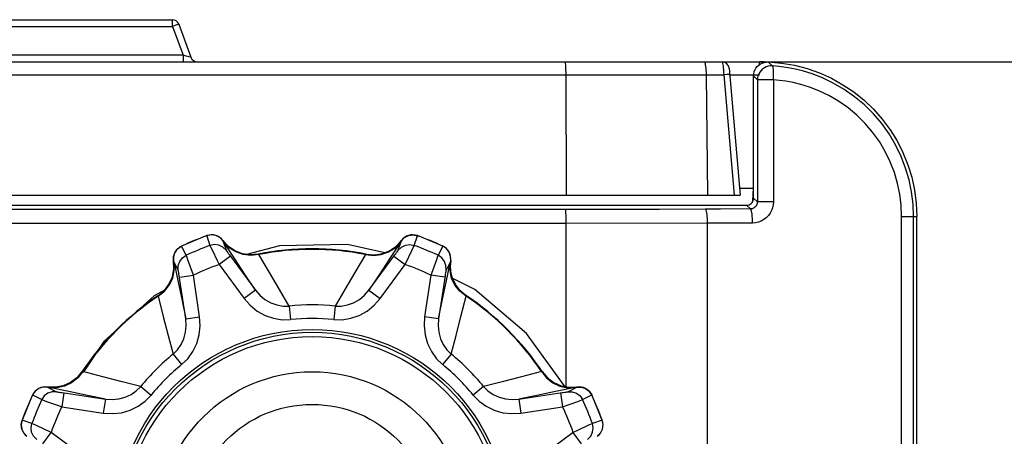
# Model space of a CAD drawing. Units: millimetres. Extents: x 40 to 537, y 43 to 385.
# Drawn here: x 496 to 510, y 227 to 233 of the extents above; entities that cross this region are included whole.
import ezdxf

# ---------------------------------------------------------------- set-up
doc = ezdxf.new("R2010")
doc.units = ezdxf.units.MM
doc.header["$LTSCALE"] = 32.67
doc.layers.get('0').update_dxf_attribs({"linetype": 'CONTINUOUS'})
doc.styles.get("Standard").update_dxf_attribs({"font": 'txt', "width": 0.75})
doc.dimstyles.new('DIMSTYLE_1', dxfattribs={"dimtxt": 4.5, "dimasz": 2.4, "dimexe": 0.18, "dimexo": 0.0625, "dimgap": 0.09, "dimtad": 1, "dimdec": 1, "dimlfac": 5, "dimzin": 0, "dimdsep": 46, "dimtxsty": 'STANDARD', "dimblk": '_FILLED', "dimblk1": '_FILLED', "dimblk2": '_FILLED', "dimcen": 0.09, "dimadec": 0, "dimazin": 0, "dimtp": 0.1, "dimtm": 0.1, "dimtfac": 1, "dimtdec": 1, "dimtofl": 0, "dimtmove": 0, "dimatfit": 3, "dimldrblk": '_FILLED', "dimfxl": 1, "dimtolj": 1, "dimtzin": 0, "dimarcsym": 0})

# ---------------------------------------------------------------- blocks, each defined once
blk = doc.blocks.new('_FILLED')
at = {"color": 0, "linetype": 'BYBLOCK'}
blk.add_solid([(0, 0), (-1, 0.15625), (-1, -0.15625)], dxfattribs=at)
blk = doc.blocks.new('*D7')
at = {"color": 2, "linetype": 'CONTINUOUS'}
for p, q in [((507.466, 232.546), (524.452, 232.546)), ((523.452, 232.546), (523.452, 224.746)), ((523.452, 216.946), (523.452, 224.746)), ((523.452, 224.746), (523.452, 198.44)), ((492.7, 216.946), (524.452, 216.946))]:
    blk.add_line(p, q, dxfattribs=at)
at = {"color": 2, "linetype": 'CONTINUOUS', "xscale": 2.4, "yscale": 2.4, "zscale": 2.4}
for p, rotation in [((523.452, 232.546), 90), ((523.452, 216.946), 270)]:
    blk.add_blockref('_FILLED', p, dxfattribs=dict(at, rotation=rotation))
blk = doc.blocks.new('*D9')
at = {"color": 2, "linetype": 'CONTINUOUS'}
for p, q in [((504.697, 232.546), (536.893, 232.546)), ((535.893, 232.546), (535.893, 189.246)), ((535.893, 145.946), (535.893, 189.246)), ((480.7, 145.946), (536.893, 145.946))]:
    blk.add_line(p, q, dxfattribs=at)
at = {"color": 2, "linetype": 'CONTINUOUS', "xscale": 2.4, "yscale": 2.4, "zscale": 2.4}
for p, rotation in [((535.893, 232.546), 90), ((535.893, 145.946), 270)]:
    blk.add_blockref('_FILLED', p, dxfattribs=dict(at, rotation=rotation))

msp = doc.modelspace()

# ---------------------------------------------------------------- linework, layer by layer
at = {"color": 7, "linetype": 'CONTINUOUS'}
for p, q in [((484.2503, 233.1462), (498.1102, 233.1462)), ((498.2042, 233.0804), (498.3747, 232.612)), ((484.2531, 233.0515), (498.1145, 233.0515)), ((498.1145, 233.0515), (498.2639, 232.641)), ((498.2639, 232.641), (484.1037, 232.641)), ((476.4294, 232.5462), (506.5003, 232.5462)), ((506.4658, 232.508), (506.4658, 232.5462)), ((506.5589, 232.5435), (506.5879, 232.5445)), ((477.6877, 232.363), (505.7042, 232.363)), ((503.7067, 232.363), (503.7137, 230.6462)), ((505.7042, 232.363), (505.954, 232.363)), ((505.7042, 232.363), (505.7258, 230.6462)), ((505.954, 232.363), (506.1042, 230.6462)), ((506.0308, 232.455), (506.189, 230.6462)), ((506.4658, 232.3567), (506.0308, 232.3567)), ((506.3803, 230.6064), (506.3803, 232.3444)), ((506.4153, 232.3074), (506.433, 232.2885)), ((506.6626, 232.2885), (506.433, 232.2885)), ((506.433, 232.2885), (506.433, 230.5535)), ((506.6626, 232.2885), (506.6626, 230.5535)), ((506.189, 230.7462), (506.3803, 230.7462)), ((506.3707, 230.5646), (506.3803, 230.7462)), ((476.1715, 230.6462), (506.189, 230.6462)), ((506.3803, 230.6064), (506.433, 230.5535)), ((506.6626, 230.5535), (506.433, 230.5535)), ((475.9401, 230.5062), (506.2804, 230.5062)), ((503.7045, 230.4427), (484.4954, 230.4428)), ((505.9094, 230.449), (505.6965, 230.4479)), ((506.3352, 230.4513), (505.9094, 230.449)), ((506.2804, 230.5062), (506.3352, 230.4513)), ((508.6923, 230.5336), (508.7003, 230.3462)), ((508.4856, 230.3462), (508.7003, 230.3462)), ((508.4856, 225.9962), (508.4856, 230.3462)), ((508.6555, 225.9962), (508.6555, 230.3462)), ((508.7003, 225.4072), (508.7003, 230.3462)), ((503.7137, 230.243), (484.5454, 230.2431)), ((503.7136, 227.9041), (503.7137, 230.243)), ((505.7258, 230.2482), (503.7137, 230.243)), ((506.3645, 230.2515), (505.7258, 230.2482)), ((505.7258, 124.1462), (505.7258, 230.2482)), ((498.6019, 230.0718), (498.2425, 229.923)), ((498.6019, 230.0718), (498.602, 230.0716)), ((498.6647, 230.0835), (498.602, 230.0716)), ((498.602, 230.0716), (498.6469, 229.9326)), ((498.728, 230.0751), (498.6647, 230.0835)), ((498.7854, 230.0472), (498.728, 230.0751)), ((498.8311, 230.0026), (498.7854, 230.0472)), ((498.8311, 230.0025), (498.8762, 229.8637)), ((498.8314, 230.0022), (498.8313, 230.0022)), ((498.8314, 230.0022), (498.8317, 230.0017)), ((498.9086, 229.919), (498.8317, 230.0017)), ((501.2919, 229.919), (501.3694, 230.0025)), ((501.3243, 229.8637), (501.3694, 230.0025)), ((501.3688, 230.0017), (501.3691, 230.0022)), ((501.3692, 230.0022), (501.3692, 230.0022)), ((501.3694, 230.0026), (501.4151, 230.0472)), ((501.4151, 230.0472), (501.4725, 230.0751)), ((501.4725, 230.0751), (501.5358, 230.0835)), ((501.5358, 230.0835), (501.5985, 230.0716)), ((501.5536, 229.9326), (501.5985, 230.0716)), ((501.5985, 230.0716), (501.5986, 230.0718)), ((501.958, 229.923), (501.5986, 230.0718)), ((498.151, 229.8361), (498.1898, 229.8868)), ((498.1898, 229.8868), (498.2426, 229.9227)), ((498.2426, 229.9227), (498.2425, 229.923)), ((498.3092, 229.7927), (498.2426, 229.9227)), ((499.0021, 229.8557), (498.9086, 229.919)), ((499.1073, 229.8149), (499.0021, 229.8557)), ((499.6377, 229.9291), (499.1676, 229.8044)), ((501.0932, 229.8149), (501.1985, 229.8557)), ((501.1985, 229.8557), (501.2919, 229.919)), ((501.4249, 229.6605), (501.5237, 229.8685)), ((501.9579, 229.9227), (501.8914, 229.7927)), ((501.958, 229.923), (501.9579, 229.9227)), ((502.0107, 229.8868), (501.9579, 229.9227)), ((502.0495, 229.8361), (502.0107, 229.8868)), ((498.1294, 229.7119), (498.1302, 229.7757)), ((498.1337, 229.598), (498.1295, 229.7119)), ((498.1957, 229.5818), (498.1295, 229.7119)), ((498.1296, 229.7109), (498.1295, 229.7115)), ((498.1295, 229.7115), (498.1295, 229.7115)), ((498.1302, 229.7757), (498.151, 229.8361)), ((498.4105, 229.5093), (498.3333, 229.7262)), ((498.7477, 229.7193), (498.7757, 229.6605)), ((498.9366, 229.7793), (498.7757, 229.6605)), ((499.2191, 229.7988), (499.1073, 229.8149)), ((499.3316, 229.8082), (499.2191, 229.7988)), ((499.3316, 229.8082), (499.3317, 229.8082)), ((500.8688, 229.8082), (500.8689, 229.8082)), ((500.8689, 229.8082), (500.9814, 229.7988)), ((500.9082, 229.2971), (501.2773, 229.7974)), ((500.9814, 229.7988), (501.0932, 229.8149)), ((501.2639, 229.7793), (501.4249, 229.6605)), ((502.0711, 229.7119), (502.0048, 229.5818)), ((502.0703, 229.7757), (502.0495, 229.8361)), ((502.0668, 229.598), (502.0709, 229.7109)), ((502.0711, 229.7119), (502.0703, 229.7757)), ((502.071, 229.7115), (502.0709, 229.7109)), ((502.071, 229.7115), (502.071, 229.7115)), ((498.1124, 229.4872), (498.1337, 229.598)), ((498.7757, 229.6605), (499.1314, 229.1784)), ((501.0691, 229.1784), (501.4249, 229.6605)), ((501.8118, 229.5706), (501.79, 229.5093)), ((502.0881, 229.4872), (502.0668, 229.598)), ((498.0668, 229.3839), (498.1124, 229.4872)), ((498.3021, 228.887), (498.2094, 229.5017)), ((498.2128, 229.4794), (498.4105, 229.5093)), ((498.4999, 228.9168), (498.4105, 229.5093)), ((501.79, 229.5093), (501.7006, 228.9168)), ((501.9878, 229.4794), (501.79, 229.5093)), ((502.1337, 229.3839), (502.0881, 229.4872)), ((502.4126, 229.3037), (502.0998, 229.4596)), ((497.9991, 229.2969), (497.8521, 229.2165)), ((497.913, 229.2206), (497.9992, 229.2935)), ((497.9992, 229.2935), (498.0668, 229.3839)), ((499.2923, 229.2971), (499.1314, 229.1784)), ((500.9082, 229.2971), (501.0691, 229.1784)), ((502.2014, 229.2935), (502.1337, 229.3839)), ((502.2875, 229.2206), (502.2014, 229.2935)), ((497.8521, 229.2165), (497.1382, 228.5633)), ((497.9129, 229.2206), (497.913, 229.2206)), ((502.2875, 229.2206), (502.2876, 229.2206)), ((499.7741, 229.0696), (499.7941, 228.8778)), ((500.4264, 229.0696), (500.4064, 228.8778)), ((498.3021, 228.887), (498.4999, 228.9168)), ((501.8984, 228.887), (501.7006, 228.9168)), ((497.1382, 228.5633), (496.8435, 228.1219)), ((498.1223, 228.3854), (498.2438, 228.2356)), ((502.0782, 228.3854), (501.9567, 228.2356)), ((496.753, 228.0473), (496.6626, 227.9797)), ((496.8259, 228.1335), (496.753, 228.0473)), ((496.8259, 228.1335), (496.8259, 228.1336)), ((503.3746, 228.1336), (503.3746, 228.1335)), ((503.3746, 228.1335), (503.4475, 228.0473)), ((503.4475, 228.0473), (503.5379, 227.9797)), ((496.2104, 227.8955), (496.1597, 227.8567)), ((496.2708, 227.9163), (496.2104, 227.8955)), ((496.3346, 227.9171), (496.2708, 227.9163)), ((496.3346, 227.917), (496.4647, 227.8508)), ((496.335, 227.917), (496.3356, 227.9169)), ((496.335, 227.917), (496.335, 227.917)), ((496.4485, 227.9128), (496.3356, 227.9169)), ((496.5593, 227.9341), (496.4485, 227.9128)), ((496.6626, 227.9797), (496.5593, 227.9341)), ((497.6611, 227.9242), (497.8109, 227.8027)), ((502.5394, 227.9242), (502.3896, 227.8027)), ((503.5379, 227.9797), (503.6412, 227.9341)), ((503.6412, 227.9341), (503.7521, 227.9128)), ((503.7358, 227.8508), (503.8659, 227.917)), ((503.7521, 227.9128), (503.8659, 227.917)), ((503.8649, 227.9169), (503.8655, 227.917)), ((503.8655, 227.917), (503.8655, 227.917)), ((503.8659, 227.9171), (503.9297, 227.9163)), ((503.9297, 227.9163), (503.9901, 227.8955)), ((503.9901, 227.8955), (504.0408, 227.8567)), ((496.1235, 227.804), (495.9747, 227.4446)), ((496.1235, 227.804), (496.1238, 227.8039)), ((496.1597, 227.8567), (496.1238, 227.8039)), ((496.1238, 227.8039), (496.2538, 227.7373)), ((496.5671, 227.8337), (496.5372, 227.636)), ((497.1595, 227.7444), (497.1297, 227.5466)), ((503.041, 227.7444), (503.6557, 227.8371)), ((503.041, 227.7444), (503.0708, 227.5466)), ((503.6335, 227.8337), (503.6633, 227.636)), ((503.9467, 227.7373), (504.0767, 227.8039)), ((504.0408, 227.8567), (504.0767, 227.8039)), ((504.0767, 227.8039), (504.077, 227.804)), ((504.2258, 227.4446), (504.077, 227.804)), ((496.4759, 227.6578), (496.5372, 227.636)), ((496.5372, 227.636), (497.1297, 227.5466)), ((503.0708, 227.5466), (503.6633, 227.636)), ((503.6633, 227.636), (503.8802, 227.7132)), ((495.963, 227.3818), (495.9749, 227.4445)), ((495.9714, 227.3185), (495.963, 227.3818)), ((495.9993, 227.2611), (495.9714, 227.3185)), ((495.9749, 227.4445), (495.9747, 227.4446)), ((496.1139, 227.3996), (495.9749, 227.4445)), ((496.386, 227.2708), (496.178, 227.3697)), ((504.2256, 227.4445), (504.0866, 227.3996)), ((504.2012, 227.2611), (504.2291, 227.3185)), ((504.2258, 227.4446), (504.2256, 227.4445)), ((504.2375, 227.3818), (504.2256, 227.4445)), ((504.2291, 227.3185), (504.2375, 227.3818)), ((496.0439, 227.2154), (495.9993, 227.2611)), ((496.2672, 227.1099), (496.386, 227.2708)), ((496.8681, 226.9151), (496.386, 227.2708)), ((503.8145, 227.2708), (503.3324, 226.9151)), ((503.8733, 227.2988), (503.8145, 227.2708)), ((503.9333, 227.1099), (503.8145, 227.2708)), ((504.1566, 227.2154), (504.2012, 227.2611))]:
    msp.add_line(p, q, dxfattribs=at)
for points in [[(498.1145, 233.0515), (498.1139, 233.0992), (498.1123, 233.1337), (498.1102, 233.1462)], [(498.2042, 233.0804), (498.1919, 233.0778), (498.1593, 233.0672), (498.1145, 233.0515)], [(498.2639, 232.641), (498.2646, 232.5933), (498.2661, 232.5588), (498.2682, 232.5462)], [(498.3747, 232.612), (498.3672, 232.6132), (498.3446, 232.6188), (498.3087, 232.6284), (498.2639, 232.641)], [(503.697, 232.5462), (503.6986, 232.5435), (503.7002, 232.5354), (503.7016, 232.5222), (503.703, 232.5041), (503.7042, 232.4818), (503.7051, 232.4558), (503.7059, 232.4268), (503.7064, 232.3956), (503.7067, 232.363)], [(505.6745, 232.5462), (505.6794, 232.5435), (505.6841, 232.5354), (505.6886, 232.5222), (505.6928, 232.5041), (505.6964, 232.4818), (505.6994, 232.4558), (505.7018, 232.4268), (505.7034, 232.3956), (505.7042, 232.363)], [(505.9311, 232.5462), (505.9331, 232.5447), (505.9351, 232.5401), (505.9372, 232.5323), (505.9395, 232.521), (505.9419, 232.5056), (505.9445, 232.4856), (505.9471, 232.4606), (505.9497, 232.431), (505.952, 232.398), (505.954, 232.363)], [(506.3803, 232.3444), (506.3824, 232.3736), (506.3887, 232.4021), (506.3992, 232.4295), (506.4136, 232.4551), (506.4315, 232.4783), (506.4526, 232.4986), (506.4764, 232.5156), (506.5024, 232.5289), (506.5302, 232.5383), (506.5589, 232.5435)], [(506.5879, 232.5445), (506.775, 232.529), (506.9603, 232.4976)], [(506.5879, 232.5445), (506.6075, 232.5259), (506.6271, 232.5069), (506.6469, 232.4878)], [(506.0388, 232.3634), (506.0276, 232.3656), (505.9972, 232.3655), (505.954, 232.363)], [(506.6469, 232.4878), (506.6172, 232.4876), (506.5878, 232.483), (506.5594, 232.4741), (506.5326, 232.461), (506.5081, 232.4442), (506.4863, 232.4239), (506.4678, 232.4006), (506.4529, 232.3749), (506.442, 232.3472), (506.4353, 232.3182), (506.433, 232.2885)], [(506.6626, 232.2885), (506.6642, 232.3218), (506.665, 232.3542), (506.6648, 232.3847), (506.6638, 232.4126), (506.6619, 232.4369), (506.6592, 232.4571), (506.6557, 232.4726), (506.6516, 232.4829), (506.6469, 232.4878)], [(506.9533, 232.4458), (506.8407, 232.4665), (506.7389, 232.4799), (506.6469, 232.4878)], [(508.6271, 230.6944), (508.592, 230.8644), (508.5427, 231.0328), (508.4783, 231.2001), (508.3991, 231.3634), (508.3066, 231.5192), (508.2015, 231.6662), (508.0843, 231.804), (507.9554, 231.932), (507.8155, 232.0491), (507.6668, 232.1534), (507.5126, 232.2433), (507.3588, 232.317), (507.2123, 232.3739), (507.077, 232.4158), (506.9533, 232.4458)], [(506.9603, 232.4976), (507.1414, 232.4507), (507.3174, 232.3889), (507.488, 232.312), (507.6514, 232.221), (507.8061, 232.1168), (507.9515, 231.9997), (508.087, 231.8702), (508.2108, 231.7298), (508.3217, 231.5801), (508.4197, 231.4213), (508.5041, 231.2543), (508.5739, 231.0811), (508.6286, 230.903), (508.6683, 230.7199), (508.6923, 230.5336)], [(506.3803, 232.3444), (506.3978, 232.326), (506.4153, 232.3074)], [(508.4856, 230.3462), (508.4791, 230.5058), (508.4598, 230.6623), (508.428, 230.8166), (508.3832, 230.9693), (508.3247, 231.1212), (508.2528, 231.2694), (508.1687, 231.4108), (508.0734, 231.5441), (507.967, 231.6691), (507.8499, 231.7852), (507.7229, 231.8913), (507.5879, 231.9859), (507.448, 232.0674), (507.3084, 232.1341), (507.1755, 232.1856), (507.0528, 232.2235), (506.9405, 232.2507), (506.8383, 232.2693), (506.746, 232.2814), (506.6626, 232.2885)], [(508.6555, 230.3462), (508.6483, 230.522), (508.6271, 230.6944)], [(506.2804, 230.5062), (506.2976, 230.5077), (506.3144, 230.5122), (506.33, 230.5195), (506.3444, 230.5296), (506.357, 230.5421), (506.367, 230.5565)], [(506.433, 230.5535), (506.4321, 230.5392), (506.4292, 230.5251), (506.4243, 230.5115), (506.4177, 230.4988), (506.4094, 230.4872), (506.3996, 230.477), (506.3884, 230.4682), (506.3761, 230.461), (506.3629, 230.4558), (506.3492, 230.4525), (506.3352, 230.4513)], [(506.6626, 230.5535), (506.6596, 230.5108), (506.6505, 230.4688), (506.6356, 230.4285), (506.6153, 230.3909), (506.5899, 230.3566), (506.56, 230.3262), (506.526, 230.3003), (506.4886, 230.2795), (506.4485, 230.2642), (506.4068, 230.2548), (506.3645, 230.2515)], [(506.367, 230.5565), (506.3743, 230.5722), (506.3788, 230.5891), (506.3803, 230.6064)], [(505.6965, 230.4479), (505.0348, 230.445), (504.3707, 230.4433), (503.7045, 230.4427)], [(503.7137, 230.243), (503.7136, 230.2766), (503.7132, 230.3092), (503.7125, 230.34), (503.7116, 230.368), (503.7105, 230.3924), (503.7092, 230.4126), (503.7077, 230.428), (503.7061, 230.4381), (503.7045, 230.4427)], [(505.7258, 230.2482), (505.7252, 230.2818), (505.7238, 230.3144), (505.7215, 230.3452), (505.7186, 230.3732), (505.715, 230.3976), (505.7109, 230.4178), (505.7063, 230.4332), (505.7015, 230.4433), (505.6965, 230.4479)], [(506.3645, 230.2515), (506.3639, 230.2851), (506.3625, 230.3178), (506.3603, 230.3485), (506.3574, 230.3765), (506.3538, 230.401), (506.3496, 230.4212), (506.3451, 230.4365), (506.3402, 230.4467), (506.3352, 230.4513)], [(498.8449, 229.979), (498.8347, 229.9953), (498.8311, 230.0025)], [(499.3404, 229.8027), (499.2282, 229.7901), (499.117, 229.8027), (499.0125, 229.8399), (498.9202, 229.8997), (498.8449, 229.979)], [(499.2923, 229.2971), (499.1485, 229.5159), (498.9998, 229.7425), (498.8449, 229.979)], [(500.8601, 229.8027), (500.9723, 229.7901), (501.0835, 229.8027), (501.188, 229.8399), (501.2803, 229.8997), (501.3556, 229.979)], [(501.3556, 229.979), (501.2007, 229.7425), (501.052, 229.5159), (500.9082, 229.2971)], [(501.3694, 230.0025), (501.3659, 229.9953), (501.3556, 229.979)], [(498.8762, 229.8637), (498.8306, 229.9083), (498.7731, 229.9362), (498.7097, 229.9446), (498.6469, 229.9326)], [(498.6469, 229.9326), (498.6511, 229.9231), (498.6612, 229.9014), (498.6768, 229.8685), (498.7477, 229.7193)], [(498.8762, 229.8637), (498.878, 229.8607), (498.8826, 229.8539), (498.8898, 229.8436), (498.8993, 229.8304), (498.9106, 229.8147), (498.9232, 229.7974), (499.2923, 229.2971)], [(501.1322, 229.8282), (500.6047, 229.9471), (499.6377, 229.9291)], [(501.2773, 229.7974), (501.2899, 229.8147), (501.3012, 229.8304), (501.3107, 229.8436), (501.3179, 229.8539), (501.3225, 229.8607), (501.3243, 229.8637)], [(501.3243, 229.8637), (501.37, 229.9083), (501.4274, 229.9362), (501.4908, 229.9446), (501.5536, 229.9326)], [(501.5237, 229.8685), (501.5393, 229.9014), (501.5494, 229.9231), (501.5536, 229.9326)], [(498.1295, 229.7119), (498.132, 229.7043), (498.1363, 229.6855)], [(498.1957, 229.5818), (498.1965, 229.6456), (498.2174, 229.706), (498.2562, 229.7568), (498.3092, 229.7927)], [(498.3333, 229.7262), (498.3211, 229.7605), (498.3129, 229.783), (498.3092, 229.7927)], [(499.3404, 229.8027), (499.3334, 229.8066), (499.3316, 229.8082)], [(499.7741, 229.0696), (499.637, 229.3042), (499.4929, 229.5478), (499.3404, 229.8027)], [(500.8601, 229.8027), (500.7076, 229.5478), (500.5635, 229.3042), (500.4264, 229.0696)], [(500.8689, 229.8082), (500.8671, 229.8066), (500.8601, 229.8027)], [(501.8914, 229.7927), (501.8876, 229.783), (501.8794, 229.7605), (501.8672, 229.7262), (501.8118, 229.5706)], [(502.0048, 229.5818), (502.004, 229.6456), (501.9831, 229.706), (501.9443, 229.7568), (501.8914, 229.7927)], [(502.0642, 229.6855), (502.0685, 229.7043), (502.0711, 229.7119)], [(497.9106, 229.2105), (497.9989, 229.2809), (498.0686, 229.3685), (498.1162, 229.4686), (498.1392, 229.5761), (498.1363, 229.6855)], [(498.1363, 229.6855), (498.194, 229.4087), (498.2491, 229.1434), (498.3021, 228.887)], [(498.2094, 229.5017), (498.206, 229.5229), (498.203, 229.5419), (498.2003, 229.558), (498.1981, 229.5704), (498.1966, 229.5784), (498.1957, 229.5818)], [(501.8984, 228.887), (501.9514, 229.1434), (502.0065, 229.4087), (502.0642, 229.6855)], [(502.0048, 229.5818), (502.0039, 229.5784), (502.0024, 229.5704), (502.0002, 229.558), (501.9975, 229.5419), (501.9945, 229.5229), (501.9912, 229.5017), (501.8984, 228.887)], [(502.2899, 229.2105), (502.2016, 229.2809), (502.1319, 229.3685), (502.0843, 229.4686), (502.0613, 229.5761), (502.0642, 229.6855)], [(499.2923, 229.2971), (499.3553, 229.2248), (499.4291, 229.1639), (499.5109, 229.117), (499.5975, 229.0854), (499.6862, 229.0696), (499.7741, 229.0696)], [(500.4264, 229.0696), (500.5143, 229.0696), (500.603, 229.0854), (500.6896, 229.117), (500.7714, 229.1639), (500.8453, 229.2248), (500.9082, 229.2971)], [(503.7014, 227.9208), (503.1493, 228.6803), (502.4126, 229.3037)], [(497.913, 229.2206), (497.9129, 229.2182), (497.9106, 229.2105)], [(497.9106, 229.2105), (497.9831, 228.9224), (498.0534, 228.6483), (498.1223, 228.3854)], [(499.1314, 229.1784), (499.217, 229.0809), (499.318, 228.9993), (499.4304, 228.9369), (499.5497, 228.8956), (499.6724, 228.8758), (499.7941, 228.8778)], [(500.4064, 228.8778), (500.5281, 228.8758), (500.6508, 228.8956), (500.7702, 228.9369), (500.8825, 228.9993), (500.9835, 229.0809), (501.0691, 229.1784)], [(502.0782, 228.3854), (502.1471, 228.6483), (502.2174, 228.9224), (502.2899, 229.2105)], [(502.2899, 229.2105), (502.2877, 229.2182), (502.2875, 229.2206)], [(498.1223, 228.3854), (498.1845, 228.4476), (498.2361, 228.5215), (498.2749, 228.6051), (498.2996, 228.6961), (498.3088, 228.7913), (498.3021, 228.887)], [(498.2438, 228.2356), (498.3313, 228.3203), (498.4041, 228.4211), (498.4592, 228.5347), (498.4945, 228.6582), (498.5083, 228.7873), (498.4999, 228.9168)], [(501.7006, 228.9168), (501.6922, 228.7873), (501.706, 228.6582), (501.7413, 228.5347), (501.7964, 228.4211), (501.8693, 228.3203), (501.9567, 228.2356)], [(501.8984, 228.887), (501.8917, 228.7913), (501.9009, 228.6961), (501.9256, 228.6051), (501.9645, 228.5215), (502.016, 228.4476), (502.0782, 228.3854)], [(496.836, 228.1359), (496.7656, 228.0476), (496.678, 227.9779), (496.5779, 227.9303), (496.4704, 227.9073), (496.361, 227.9102)], [(496.836, 228.1359), (496.8283, 228.1336), (496.8259, 228.1335)], [(497.6611, 227.9242), (497.3982, 227.9931), (497.1241, 228.0634), (496.836, 228.1359)], [(503.3645, 228.1359), (503.0764, 228.0634), (502.8023, 227.9931), (502.5394, 227.9242)], [(503.3746, 228.1335), (503.3722, 228.1336), (503.3645, 228.1359)], [(503.3645, 228.1359), (503.4349, 228.0476), (503.5225, 227.9779), (503.6226, 227.9303), (503.7301, 227.9073), (503.8395, 227.9102)], [(496.361, 227.9102), (496.3422, 227.9144), (496.3346, 227.917)], [(497.1595, 227.7444), (496.9031, 227.7974), (496.6378, 227.8525), (496.361, 227.9102)], [(497.1595, 227.7444), (497.2552, 227.7377), (497.3504, 227.7469), (497.4414, 227.7716), (497.525, 227.8104), (497.5989, 227.862), (497.6611, 227.9242)], [(502.5394, 227.9242), (502.6016, 227.862), (502.6755, 227.8104), (502.7591, 227.7716), (502.8501, 227.7469), (502.9453, 227.7377), (503.041, 227.7444)], [(503.8395, 227.9102), (503.5627, 227.8525), (503.2974, 227.7974), (503.041, 227.7444)], [(503.8659, 227.917), (503.8583, 227.9145), (503.8395, 227.9102)], [(496.4647, 227.8508), (496.4008, 227.85), (496.3405, 227.8291), (496.2897, 227.7903), (496.2538, 227.7373)], [(496.2538, 227.7373), (496.2635, 227.7336), (496.286, 227.7254), (496.3203, 227.7132), (496.4759, 227.6578)], [(496.4647, 227.8508), (496.4681, 227.8499), (496.4761, 227.8484), (496.4885, 227.8462), (496.5046, 227.8435), (496.5236, 227.8405), (496.5448, 227.8371), (497.1595, 227.7444)], [(497.1297, 227.5466), (497.2592, 227.5382), (497.3883, 227.552), (497.5118, 227.5873), (497.6254, 227.6424), (497.7262, 227.7152), (497.8109, 227.8027)], [(502.3896, 227.8027), (502.4743, 227.7152), (502.5751, 227.6424), (502.6887, 227.5873), (502.8122, 227.552), (502.9413, 227.5382), (503.0708, 227.5466)], [(503.6557, 227.8371), (503.6769, 227.8405), (503.6959, 227.8435), (503.712, 227.8462), (503.7244, 227.8484), (503.7324, 227.8499), (503.7358, 227.8508)], [(503.7358, 227.8508), (503.7997, 227.85), (503.86, 227.8291), (503.9108, 227.7903), (503.9467, 227.7373)], [(503.8802, 227.7132), (503.9145, 227.7254), (503.937, 227.7336), (503.9467, 227.7373)], [(496.1828, 227.1703), (496.1382, 227.2159), (496.1103, 227.2734), (496.1019, 227.3368), (496.1139, 227.3996)], [(496.178, 227.3697), (496.1451, 227.3853), (496.1234, 227.3954), (496.1139, 227.3996)], [(504.0866, 227.3996), (504.0771, 227.3954), (504.0554, 227.3853), (504.0225, 227.3697), (503.8733, 227.2988)], [(504.0177, 227.1703), (504.0623, 227.2159), (504.0902, 227.2734), (504.0986, 227.3368), (504.0866, 227.3996)]]:
    msp.add_lwpolyline(points, dxfattribs=at)
for radius in [2.79, 2.75, 2.69, 2.188, 1.7238]:
    msp.add_circle((500.1003, 225.9462), radius, dxfattribs=at)
for centre, radius, start, end in [((498.1102, 233.0462), 0.1, 20, 90), ((498.4686, 232.6462), 0.1, 200.00222, 270.00649), ((505.9311, 232.4462), 0.1, 5.00005, 90), ((506.4658, 230.3462), 2.2, 88.44752, 90), ((500.1003, 225.9462), 4.389, 109.96041, 115.03959), ((498.6702, 229.8838), 0.2, 36.50864, 109.7171), ((499.234, 230.2986), 0.5, 216.42106, 281.25592), ((500.9665, 230.2986), 0.5, 258.74409, 323.57894), ((501.5303, 229.8838), 0.2, 70.2829, 143.49136), ((500.1003, 225.9462), 4.389, 64.96041, 70.03959), ((498.3272, 229.7418), 0.2, 115.2829, 188.49136), ((500.1003, 225.9462), 4.243, 110.0308, 114.9692), ((500.1003, 225.9462), 3.9377, 78.73833, 101.26167), ((500.1003, 225.9462), 3.9306, 78.85371, 101.14629), ((500.1003, 225.9462), 4.243, 65.0308, 69.9692), ((501.8733, 229.7418), 0.2, 351.50864, 64.7171), ((497.6352, 229.6363), 0.5, 303.74409, 8.57894), ((502.5653, 229.6363), 0.5, 171.42106, 236.25592), ((500.1003, 225.9462), 3.9434, 109.62738, 115.37262), ((500.1003, 225.9462), 3.9434, 64.62738, 70.37262), ((500.1003, 225.9462), 3.9377, 123.73833, 146.26167), ((500.1003, 225.9462), 3.9306, 123.85371, 146.14629), ((500.1003, 225.9462), 3.9377, 33.73833, 56.26167), ((500.1003, 225.9462), 3.9306, 33.85371, 56.14629), ((500.1003, 225.9462), 3.1404, 84.0393, 95.9607), ((500.1003, 225.9462), 2.9475, 84.0387, 95.9613), ((500.1003, 225.9462), 3.1404, 129.03932, 140.96068), ((500.1003, 225.9462), 3.1404, 39.03932, 50.96068), ((500.1003, 225.9462), 2.9475, 129.0387, 140.9613), ((500.1003, 225.9462), 2.9475, 39.0387, 50.9613), ((496.4102, 228.4113), 0.5, 261.42106, 326.25592), ((503.7903, 228.4113), 0.5, 213.74409, 278.57894), ((496.3047, 227.7193), 0.2, 81.50864, 154.7171), ((503.8958, 227.7193), 0.2, 25.2829, 98.49136), ((500.1003, 225.9462), 4.389, 154.96041, 160.03959), ((500.1003, 225.9462), 4.243, 155.0308, 159.9692), ((500.1003, 225.9462), 4.243, 20.0308, 24.9692), ((500.1003, 225.9462), 4.389, 19.96041, 25.03959), ((500.1003, 225.9462), 3.9434, 154.62738, 160.37262), ((500.1003, 225.9462), 3.9434, 19.62738, 25.37262), ((496.1627, 227.3763), 0.2, 160.2829, 233.49136), ((504.0378, 227.3763), 0.2, 306.50864, 19.7171)]:
    msp.add_arc(centre, radius, start, end, dxfattribs=at)

# ---------------------------------------------------------------- dimensions: what is measured, and where the dimension line sits
at = {"color": 2, "linetype": 'CONTINUOUS'}
for base, p1, p2, picture, middle in [((535.8927, 145.9462), (504.697, 232.5462), (480.7003, 145.9462), '*D9', (534.7677, 176.3547)), ((523.4521, 216.9462), (507.4658, 232.5462), (492.7003, 216.9462), '*D7', (522.3271, 198.44))]:
    dim = msp.add_linear_dim(base=base, p1=p1, p2=p2, angle=270, dimstyle='DIMSTYLE_1', dxfattribs=at)
    dim.commit()
    dim.dimension.update_dxf_attribs({"geometry": picture, "text_midpoint": middle, "dimtype": 160})

doc.saveas('drawing.dxf')
